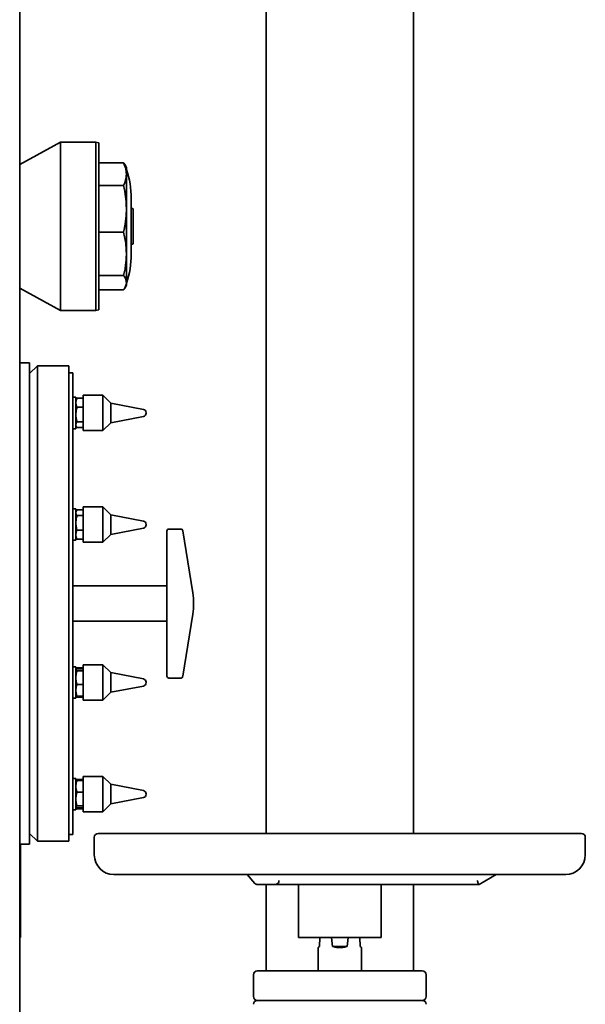
# Model space of a CAD drawing. Units: millimetres. Extents: x 157 to 7540, y 255 to 4816.
# Drawn here: x 7239 to 7527, y 3085 to 3586 of the extents above; entities that cross this region are included whole.
import ezdxf

# ---------------------------------------------------------------- set-up
doc = ezdxf.new("R2010")
doc.units = ezdxf.units.MM

msp = doc.modelspace()

# ---------------------------------------------------------------- linework, layer by layer
at = {"color": 7, "linetype": 'Continuous', "lineweight": 35}
for p, q in [((7439.36, 3171.94), (7439.36, 4307.94)), ((7238.86, 4298.94), (7238.86, 2606.94)), ((7364.36, 3867.99), (7364.36, 3171.94)), ((7259.62, 3523.78), (7238.86, 3512.44)), ((7277.68, 3523.78), (7259.62, 3523.78)), ((7259.62, 3523.78), (7259.62, 3438.1)), ((7279.18, 3523.38), (7277.68, 3523.78)), ((7277.68, 3438.1), (7277.68, 3523.78)), ((7279.18, 3523.38), (7279.18, 3438.5)), ((7291.75, 3513.28), (7279.18, 3513.28)), ((7293.18, 3510.94), (7292.36, 3512.36)), ((7293.18, 3507.5), (7293.18, 3510.94)), ((7293.18, 3489.86), (7293.18, 3507.5)), ((7291.75, 3501.72), (7279.18, 3501.72)), ((7295.68, 3495.15), (7295.68, 3466.73)), ((7293.18, 3466.99), (7293.18, 3489.86)), ((7296.43, 3489.94), (7295.93, 3489.94)), ((7296.68, 3489.69), (7296.68, 3472.19)), ((7291.75, 3478), (7279.18, 3478)), ((7295.93, 3471.94), (7296.43, 3471.94)), ((7293.18, 3452.29), (7293.18, 3466.99)), ((7291.75, 3455.99), (7279.18, 3455.99)), ((7238.86, 3449.44), (7259.62, 3438.1)), ((7291.75, 3448.6), (7279.18, 3448.6)), ((7292.36, 3449.51), (7293.18, 3450.94)), ((7293.18, 3450.94), (7293.18, 3452.29)), ((7259.62, 3438.1), (7277.68, 3438.1)), ((7277.68, 3438.1), (7279.18, 3438.5)), ((7243.86, 3411.44), (7238.86, 3411.44)), ((7243.86, 3411.44), (7243.86, 3402.11)), ((7247.86, 3409.94), (7243.86, 3405.94)), ((7263.86, 3409.94), (7247.86, 3409.94)), ((7247.86, 3409.94), (7247.86, 3167.94)), ((7263.86, 3409.94), (7263.86, 3167.94)), ((7265.86, 3406.44), (7263.86, 3406.44)), ((7265.86, 3406.44), (7265.86, 3171.44)), ((7243.86, 3402.11), (7243.86, 3166.44)), ((7267.46, 3393.94), (7265.86, 3393.94)), ((7267.46, 3389.01), (7267.46, 3393.94)), ((7267.77, 3392.98), (7267.46, 3392.44)), ((7271.26, 3393.39), (7268.04, 3393.39)), ((7281.26, 3394.94), (7271.26, 3394.94)), ((7271.26, 3376.94), (7271.26, 3394.94)), ((7285.26, 3390.94), (7281.26, 3394.94)), ((7281.26, 3376.94), (7281.26, 3394.94)), ((7267.46, 3377.94), (7267.46, 3389.01)), ((7271.26, 3388.82), (7268.04, 3388.82)), ((7301.84, 3387.75), (7285.26, 3390.94)), ((7285.26, 3380.94), (7285.26, 3390.94)), ((7285.26, 3380.94), (7301.84, 3384.14)), ((7303.26, 3386.03), (7303.26, 3385.88)), ((7303.26, 3385.88), (7303.26, 3385.86)), ((7265.86, 3377.94), (7267.46, 3377.94)), ((7267.46, 3379.44), (7267.77, 3378.91)), ((7271.26, 3381.38), (7268.04, 3381.38)), ((7271.26, 3378.5), (7268.04, 3378.5)), ((7281.26, 3376.94), (7285.26, 3380.94)), ((7271.26, 3376.94), (7281.26, 3376.94)), ((7281.26, 3338.12), (7271.26, 3338.12)), ((7271.26, 3337.98), (7271.26, 3338.12)), ((7271.26, 3320.12), (7271.26, 3337.98)), ((7285.26, 3334.12), (7281.26, 3338.12)), ((7281.26, 3337.98), (7281.26, 3338.12)), ((7281.26, 3320.12), (7281.26, 3337.98)), ((7267.46, 3337.12), (7265.86, 3337.12)), ((7267.46, 3326.06), (7267.46, 3337.12)), ((7267.77, 3336.15), (7267.46, 3335.62)), ((7271.26, 3336.56), (7268.04, 3336.56)), ((7271.26, 3333.69), (7268.04, 3333.69)), ((7301.84, 3330.92), (7285.26, 3334.12)), ((7285.26, 3334.04), (7285.26, 3334.12)), ((7285.26, 3324.12), (7285.26, 3334.04)), ((7303.26, 3329.2), (7303.26, 3329.04)), ((7267.46, 3321.12), (7267.46, 3326.06)), ((7271.26, 3326.25), (7268.04, 3326.25)), ((7281.26, 3320.12), (7285.26, 3324.12)), ((7285.26, 3324.12), (7301.84, 3327.32)), ((7313.86, 3252.03), (7313.86, 3325.84)), ((7314.86, 3326.84), (7321.01, 3326.84)), ((7321.99, 3326), (7327, 3294.41)), ((7265.86, 3321.12), (7267.46, 3321.12)), ((7267.46, 3322.62), (7267.77, 3322.08)), ((7271.26, 3321.68), (7268.04, 3321.68)), ((7271.26, 3320.12), (7281.26, 3320.12)), ((7313.86, 3297.94), (7265.86, 3297.94)), ((7327, 3283.46), (7321.99, 3251.88)), ((7265.86, 3279.94), (7313.86, 3279.94)), ((7281.26, 3257.76), (7271.26, 3257.76)), ((7271.26, 3253.91), (7271.26, 3257.76)), ((7285.26, 3253.76), (7281.26, 3257.76)), ((7281.26, 3253.91), (7281.26, 3257.76)), ((7267.46, 3256.76), (7265.86, 3256.76)), ((7267.46, 3241.36), (7267.46, 3256.76)), ((7267.77, 3255.79), (7267.46, 3255.26)), ((7271.26, 3256.2), (7268.04, 3256.2)), ((7271.26, 3255.69), (7268.04, 3255.69)), ((7271.26, 3254.71), (7268.04, 3254.71)), ((7271.26, 3239.76), (7271.26, 3253.91)), ((7281.26, 3239.76), (7281.26, 3253.91)), ((7301.84, 3250.56), (7285.26, 3253.76)), ((7285.26, 3251.62), (7285.26, 3253.76)), ((7271.26, 3247.78), (7268.04, 3247.78)), ((7285.26, 3243.76), (7285.26, 3251.62)), ((7303.26, 3248.84), (7303.26, 3248.67)), ((7321.01, 3251.03), (7314.86, 3251.03)), ((7281.26, 3239.76), (7285.26, 3243.76)), ((7285.26, 3243.76), (7301.84, 3246.95)), ((7265.86, 3240.76), (7267.46, 3240.76)), ((7267.46, 3242.26), (7267.77, 3241.72)), ((7267.46, 3240.76), (7267.46, 3241.36)), ((7271.26, 3241.82), (7268.04, 3241.82)), ((7271.26, 3241.31), (7268.04, 3241.31)), ((7271.26, 3239.76), (7281.26, 3239.76)), ((7267.46, 3199.93), (7265.86, 3199.93)), ((7267.46, 3183.93), (7267.46, 3199.93)), ((7267.77, 3198.97), (7267.46, 3198.43)), ((7271.26, 3199.37), (7268.04, 3199.37)), ((7271.26, 3198.86), (7268.04, 3198.86)), ((7281.26, 3200.93), (7271.26, 3200.93)), ((7271.26, 3190.36), (7271.26, 3200.93)), ((7285.26, 3196.93), (7281.26, 3200.93)), ((7281.26, 3190.36), (7281.26, 3200.93)), ((7271.26, 3192.91), (7268.04, 3192.91)), ((7301.84, 3193.73), (7285.26, 3196.93)), ((7285.26, 3191.06), (7285.26, 3196.93)), ((7271.26, 3182.93), (7271.26, 3190.36)), ((7281.26, 3182.93), (7281.26, 3190.36)), ((7285.26, 3186.93), (7285.26, 3191.06)), ((7285.26, 3186.93), (7301.84, 3190.13)), ((7303.26, 3192.01), (7303.26, 3191.85)), ((7265.86, 3183.93), (7267.46, 3183.93)), ((7267.46, 3185.43), (7267.77, 3184.89)), ((7271.26, 3185.98), (7268.04, 3185.98)), ((7271.26, 3185), (7268.04, 3185)), ((7271.26, 3184.49), (7268.04, 3184.49)), ((7271.26, 3182.93), (7281.26, 3182.93)), ((7281.26, 3182.93), (7285.26, 3186.93)), ((7243.86, 3171.94), (7247.86, 3167.94)), ((7247.86, 3167.94), (7263.86, 3167.94)), ((7263.86, 3171.44), (7265.86, 3171.44)), ((7276.86, 3169.94), (7276.86, 3160.94)), ((7526.86, 3160.94), (7526.86, 3169.94)), ((7238.86, 3166.44), (7243.86, 3166.44)), ((7239.36, 3166.44), (7239.36, 3118.94)), ((7354.66, 3150.94), (7358.59, 3146.43)), ((7472.84, 3145.92), (7481.53, 3150.94)), ((7359.56, 3145.94), (7359.66, 3145.94)), ((7364.36, 3145.94), (7364.36, 3101.94)), ((7368.99, 3145.94), (7384.71, 3145.94)), ((7380.86, 3145.94), (7380.86, 3118.93)), ((7422.86, 3118.93), (7422.86, 3145.94)), ((7439.36, 3101.94), (7439.36, 3145.94)), ((7439.61, 3145.94), (7472.41, 3145.94)), ((7472.41, 3145.94), (7472.4, 3145.94)), ((7472.41, 3145.94), (7472.86, 3145.94)), ((7239.36, 3118.94), (7238.86, 3118.94)), ((7391.74, 3118.94), (7391.51, 3114.44)), ((7398.13, 3114.44), (7397.56, 3118.94)), ((7406.16, 3118.94), (7405.59, 3114.44)), ((7412.21, 3114.44), (7411.98, 3118.94)), ((7390.86, 3113.79), (7390.86, 3101.94)), ((7398.13, 3114.44), (7405.59, 3114.44)), ((7412.86, 3101.94), (7412.86, 3113.79)), ((7357.86, 3099.94), (7357.86, 3088.94)), ((7372.86, 3101.94), (7430.86, 3101.94)), ((7445.86, 3099.94), (7445.86, 3088.94)), ((7359.86, 3086.94), (7372.86, 3086.94)), ((7372.86, 3086.94), (7430.86, 3086.94)), ((7430.86, 3086.94), (7443.86, 3086.94))]:
    msp.add_line(p, q, dxfattribs=at)
for centre, radius, start, end in [((7250.68, 3495.15), 45, 0, 19.1881), ((7295.93, 3490.19), 0.25, 180, 270), ((7296.43, 3489.69), 0.25, 0, 90), ((7295.93, 3471.69), 0.25, 90, 180), ((7296.43, 3472.19), 0.25, 270, 360), ((7250.68, 3466.73), 45, 340.8119, 0), ((7301.51, 3386.03), 1.75, 360, 79.0813), ((7301.51, 3385.86), 1.75, 280.9187, 0), ((7301.51, 3329.2), 1.75, 360, 79.0813), ((7301.51, 3329.04), 1.75, 280.9187, 0), ((7314.86, 3325.84), 1, 90, 180), ((7321.01, 3325.84), 1, 9, 90), ((7292.43, 3288.94), 35, 351, 9), ((7301.51, 3248.84), 1.75, 360, 79.0813), ((7301.51, 3248.67), 1.75, 280.9187, 0), ((7314.86, 3252.03), 1, 180, 270), ((7321.01, 3252.03), 1, 270, 351), ((7301.51, 3192.01), 1.75, 360, 79.0813), ((7301.51, 3191.85), 1.75, 280.9187, 0), ((7278.86, 3169.94), 2, 90, 180), ((7524.86, 3169.94), 2, 0, 90), ((7286.86, 3160.94), 10, 180, 270), ((7516.86, 3160.94), 10, 270, 0), ((7359.86, 3099.94), 2, 90, 180), ((7443.86, 3099.94), 2, 0, 90), ((7359.86, 3088.94), 2, 180, 270), ((7443.86, 3088.94), 2, 270, 0), ((7359.86, 3084.94), 2, 90, 180), ((7443.86, 3084.94), 2, 0, 90)]:
    msp.add_arc(centre, radius, start, end, dxfattribs=at)
for points, knots in [([(7293.18, 3507.5), (7293.17, 3507.9), (7293.14, 3508.69), (7292.92, 3510.06), (7292.5, 3511.59), (7292, 3512.71), (7291.75, 3513.28)], [0, 0, 0, 0, 0.204943, 0.410376, 0.70463, 1, 1, 1, 1]), ([(7291.75, 3513.28), (7291.86, 3513.13), (7292.08, 3512.82), (7292.26, 3512.51), (7292.36, 3512.35)], [0, 0, 0, 0, 0.470626, 1, 1, 1, 1]), ([(7291.75, 3501.72), (7291.97, 3502.2), (7292.39, 3503.14), (7292.83, 3504.58), (7293.13, 3506.03), (7293.16, 3507.01), (7293.18, 3507.5)], [0, 0, 0, 0, 0.2482706, 0.4971353, 0.7481354, 1, 1, 1, 1]), ([(7293.18, 3489.86), (7293.17, 3490.61), (7293.15, 3492.1), (7292.99, 3494.35), (7292.72, 3496.59), (7292.34, 3499.06), (7291.96, 3500.76), (7291.75, 3501.72)], [0, 0, 0, 0, 0.187352, 0.37508, 0.563878, 0.752998, 1, 1, 1, 1]), ([(7291.75, 3478), (7291.86, 3478.46), (7292.11, 3479.57), (7292.48, 3481.54), (7292.84, 3483.92), (7293.05, 3486.11), (7293.15, 3487.87), (7293.18, 3488.97), (7293.18, 3489.64), (7293.18, 3489.86)], [0, 0, 0, 0, 0.119074, 0.283268, 0.502462, 0.723126, 0.833576, 0.944398, 1, 1, 1, 1]), ([(7293.18, 3466.99), (7293.17, 3467.75), (7293.14, 3469.27), (7292.92, 3471.87), (7292.5, 3474.79), (7292, 3476.93), (7291.75, 3478)], [0, 0, 0, 0, 0.204943, 0.410376, 0.70463, 1, 1, 1, 1]), ([(7291.75, 3455.99), (7291.97, 3456.89), (7292.39, 3458.69), (7292.83, 3461.43), (7293.13, 3464.2), (7293.16, 3466.06), (7293.18, 3466.99)], [0, 0, 0, 0, 0.248271, 0.497135, 0.748135, 1, 1, 1, 1]), ([(7293.18, 3452.29), (7293.17, 3452.53), (7293.15, 3452.99), (7292.99, 3453.69), (7292.72, 3454.39), (7292.34, 3455.16), (7291.96, 3455.69), (7291.75, 3455.99)], [0, 0, 0, 0, 0.187352, 0.37508, 0.563878, 0.752998, 1, 1, 1, 1]), ([(7291.75, 3448.6), (7291.86, 3448.74), (7292.11, 3449.09), (7292.48, 3449.7), (7292.84, 3450.45), (7293.05, 3451.13), (7293.15, 3451.67), (7293.18, 3452.02), (7293.18, 3452.23), (7293.18, 3452.29)], [0, 0, 0, 0, 0.119074, 0.283268, 0.502462, 0.723126, 0.833576, 0.944398, 1, 1, 1, 1]), ([(7268.04, 3393.39), (7267.96, 3393.2), (7267.79, 3392.83), (7267.61, 3392.26), (7267.48, 3391.69), (7267.47, 3391.3), (7267.46, 3391.1)], [0, 0, 0, 0, 0.2472686, 0.4953626, 0.746874, 1, 1, 1, 1]), ([(7267.77, 3392.96), (7267.79, 3393.01), (7267.87, 3393.15), (7267.97, 3393.29), (7268.04, 3393.39)], [0, 0, 0, 0, 0.337149, 1, 1, 1, 1]), ([(7267.46, 3391.1), (7267.46, 3391.05), (7267.46, 3390.85), (7267.5, 3390.5), (7267.58, 3390.07), (7267.74, 3389.51), (7267.92, 3389.09), (7268.04, 3388.82)], [0, 0, 0, 0, 0.070044, 0.257207, 0.445068, 0.629723, 1, 1, 1, 1]), ([(7268.04, 3388.82), (7267.96, 3388.52), (7267.79, 3387.91), (7267.61, 3386.99), (7267.48, 3386.05), (7267.47, 3385.41), (7267.46, 3385.1)], [0, 0, 0, 0, 0.247269, 0.495363, 0.746874, 1, 1, 1, 1]), ([(7267.46, 3385.1), (7267.46, 3385.01), (7267.46, 3384.63), (7267.51, 3383.96), (7267.63, 3383.1), (7267.8, 3382.23), (7267.96, 3381.66), (7268.04, 3381.38)], [0, 0, 0, 0, 0.0700425, 0.2998027, 0.5308245, 0.7650222, 1, 1, 1, 1]), ([(7268.04, 3381.38), (7268.03, 3381.36), (7267.99, 3381.3), (7267.89, 3381.17), (7267.76, 3380.95), (7267.65, 3380.74), (7267.56, 3380.54), (7267.52, 3380.39), (7267.48, 3380.2), (7267.46, 3380.07), (7267.46, 3379.97), (7267.46, 3379.94)], [0, 0, 0, 0, 0.0243821, 0.1281213, 0.292157, 0.4730279, 0.5692138, 0.7253287, 0.7850004, 0.9462022, 1, 1, 1, 1]), ([(7267.77, 3378.92), (7267.8, 3378.87), (7267.87, 3378.73), (7267.98, 3378.59), (7268.04, 3378.5)], [0, 0, 0, 0, 0.363888, 1, 1, 1, 1]), ([(7267.46, 3335.12), (7267.47, 3335.02), (7267.48, 3334.82), (7267.56, 3334.53), (7267.68, 3334.25), (7267.84, 3333.97), (7267.97, 3333.78), (7268.04, 3333.69)], [0, 0, 0, 0, 0.2149879, 0.4097349, 0.6051815, 0.8023736, 1, 1, 1, 1]), ([(7268.04, 3333.69), (7267.96, 3333.39), (7267.79, 3332.79), (7267.61, 3331.86), (7267.48, 3330.92), (7267.47, 3330.29), (7267.46, 3329.97)], [0, 0, 0, 0, 0.2472686, 0.4953626, 0.746874, 1, 1, 1, 1]), ([(7268.04, 3336.56), (7268.03, 3336.54), (7267.98, 3336.47), (7267.91, 3336.38), (7267.85, 3336.28), (7267.81, 3336.22), (7267.78, 3336.17), (7267.78, 3336.16)], [0, 0, 0, 0, 0.16783, 0.503567, 0.671481, 0.905104, 1, 1, 1, 1]), ([(7267.46, 3329.97), (7267.46, 3329.88), (7267.46, 3329.56), (7267.5, 3329), (7267.58, 3328.3), (7267.74, 3327.37), (7267.92, 3326.7), (7268.04, 3326.25)], [0, 0, 0, 0, 0.070044, 0.257207, 0.445068, 0.629723, 1, 1, 1, 1]), ([(7268.04, 3326.25), (7267.96, 3326.06), (7267.79, 3325.69), (7267.61, 3325.13), (7267.48, 3324.55), (7267.47, 3324.16), (7267.46, 3323.96)], [0, 0, 0, 0, 0.247269, 0.495363, 0.746874, 1, 1, 1, 1]), ([(7267.46, 3323.96), (7267.46, 3323.91), (7267.46, 3323.68), (7267.51, 3323.27), (7267.63, 3322.73), (7267.8, 3322.2), (7267.96, 3321.85), (7268.04, 3321.68)], [0, 0, 0, 0, 0.070043, 0.299803, 0.530825, 0.765022, 1, 1, 1, 1]), ([(7268.04, 3321.68), (7268.03, 3321.69), (7267.99, 3321.75), (7267.89, 3321.88), (7267.81, 3322.01), (7267.77, 3322.09)], [0, 0, 0, 0, 0.084152, 0.442194, 1, 1, 1, 1]), ([(7268.04, 3255.69), (7267.96, 3255.65), (7267.79, 3255.57), (7267.61, 3255.45), (7267.48, 3255.33), (7267.47, 3255.24), (7267.46, 3255.2)], [0, 0, 0, 0, 0.2472686, 0.4953626, 0.746874, 1, 1, 1, 1]), ([(7267.46, 3255.2), (7267.46, 3255.19), (7267.46, 3255.14), (7267.51, 3255.05), (7267.63, 3254.94), (7267.8, 3254.82), (7267.96, 3254.75), (7268.04, 3254.71)], [0, 0, 0, 0, 0.0700425, 0.2998027, 0.5308245, 0.7650222, 1, 1, 1, 1]), ([(7268.04, 3254.71), (7268.03, 3254.66), (7267.98, 3254.5), (7267.91, 3254.28), (7267.85, 3254.04), (7267.78, 3253.76), (7267.68, 3253.36), (7267.6, 3252.92), (7267.53, 3252.42), (7267.47, 3251.89), (7267.47, 3251.46), (7267.46, 3251.24)], [0, 0, 0, 0, 0.0473625, 0.1421091, 0.189495, 0.2554244, 0.3873658, 0.5440617, 0.6347474, 0.8170135, 1, 1, 1, 1]), ([(7268.04, 3256.2), (7268.03, 3256.19), (7267.99, 3256.13), (7267.89, 3255.99), (7267.76, 3255.78), (7267.65, 3255.58), (7267.61, 3255.45), (7267.59, 3255.42)], [0, 0, 0, 0, 0.044598, 0.23435, 0.534392, 0.865227, 1, 1, 1, 1]), ([(7267.46, 3251.24), (7267.47, 3250.99), (7267.48, 3250.51), (7267.56, 3249.8), (7267.68, 3249.12), (7267.84, 3248.45), (7267.97, 3248), (7268.04, 3247.78)], [0, 0, 0, 0, 0.214988, 0.409735, 0.605181, 0.802374, 1, 1, 1, 1]), ([(7268.04, 3247.78), (7267.96, 3247.54), (7267.79, 3247.05), (7267.61, 3246.31), (7267.48, 3245.56), (7267.47, 3245.05), (7267.46, 3244.8)], [0, 0, 0, 0, 0.247269, 0.495363, 0.746874, 1, 1, 1, 1]), ([(7267.46, 3244.8), (7267.46, 3244.73), (7267.46, 3244.47), (7267.5, 3244.02), (7267.58, 3243.46), (7267.74, 3242.72), (7267.92, 3242.18), (7268.04, 3241.82)], [0, 0, 0, 0, 0.070044, 0.257207, 0.445068, 0.629723, 1, 1, 1, 1]), ([(7268.04, 3241.82), (7267.96, 3241.86), (7267.79, 3241.94), (7267.61, 3242.06), (7267.48, 3242.19), (7267.47, 3242.27), (7267.46, 3242.31)], [0, 0, 0, 0, 0.247269, 0.495363, 0.746874, 1, 1, 1, 1]), ([(7267.78, 3241.96), (7267.79, 3241.92), (7267.86, 3241.7), (7267.96, 3241.49), (7268.04, 3241.31)], [0, 0, 0, 0, 0.18088, 1, 1, 1, 1]), ([(7268.04, 3241.31), (7268.03, 3241.34), (7267.98, 3241.4), (7267.91, 3241.49), (7267.85, 3241.59), (7267.81, 3241.66), (7267.78, 3241.7), (7267.78, 3241.71)], [0, 0, 0, 0, 0.16783, 0.503567, 0.671481, 0.905104, 1, 1, 1, 1]), ([(7268.04, 3198.86), (7267.96, 3198.62), (7267.79, 3198.14), (7267.61, 3197.4), (7267.48, 3196.65), (7267.47, 3196.14), (7267.46, 3195.89)], [0, 0, 0, 0, 0.247269, 0.495363, 0.746874, 1, 1, 1, 1]), ([(7267.46, 3198.37), (7267.46, 3198.39), (7267.46, 3198.43), (7267.5, 3198.5), (7267.58, 3198.59), (7267.74, 3198.72), (7267.92, 3198.8), (7268.04, 3198.86)], [0, 0, 0, 0, 0.070044, 0.257207, 0.445068, 0.629723, 1, 1, 1, 1]), ([(7268.04, 3199.37), (7267.95, 3199.19), (7267.85, 3198.97), (7267.78, 3198.75), (7267.77, 3198.72)], [0, 0, 0, 0, 0.855469, 1, 1, 1, 1]), ([(7267.77, 3198.95), (7267.8, 3199), (7267.87, 3199.14), (7267.98, 3199.28), (7268.04, 3199.37)], [0, 0, 0, 0, 0.363888, 1, 1, 1, 1]), ([(7267.46, 3195.89), (7267.46, 3195.82), (7267.46, 3195.51), (7267.51, 3194.98), (7267.63, 3194.29), (7267.8, 3193.59), (7267.96, 3193.14), (7268.04, 3192.91)], [0, 0, 0, 0, 0.070043, 0.299803, 0.530825, 0.765022, 1, 1, 1, 1]), ([(7268.04, 3192.91), (7268.03, 3192.86), (7267.98, 3192.7), (7267.91, 3192.48), (7267.85, 3192.24), (7267.78, 3191.96), (7267.68, 3191.56), (7267.6, 3191.12), (7267.53, 3190.62), (7267.47, 3190.09), (7267.47, 3189.66), (7267.46, 3189.44)], [0, 0, 0, 0, 0.047363, 0.142109, 0.189495, 0.255424, 0.387366, 0.544062, 0.634747, 0.817014, 1, 1, 1, 1]), ([(7267.46, 3189.44), (7267.47, 3189.19), (7267.48, 3188.71), (7267.56, 3188), (7267.68, 3187.32), (7267.84, 3186.65), (7267.97, 3186.2), (7268.04, 3185.98)], [0, 0, 0, 0, 0.2149879, 0.4097349, 0.6051815, 0.8023736, 1, 1, 1, 1]), ([(7268.04, 3185.98), (7267.96, 3185.94), (7267.79, 3185.86), (7267.61, 3185.73), (7267.48, 3185.61), (7267.47, 3185.53), (7267.46, 3185.49)], [0, 0, 0, 0, 0.247269, 0.495363, 0.746874, 1, 1, 1, 1]), ([(7267.46, 3185.49), (7267.46, 3185.47), (7267.46, 3185.43), (7267.5, 3185.36), (7267.58, 3185.27), (7267.74, 3185.14), (7267.92, 3185.05), (7268.04, 3185)], [0, 0, 0, 0, 0.070044, 0.257207, 0.445068, 0.629723, 1, 1, 1, 1]), ([(7267.77, 3184.91), (7267.79, 3184.86), (7267.87, 3184.72), (7267.97, 3184.58), (7268.04, 3184.49)], [0, 0, 0, 0, 0.337149, 1, 1, 1, 1]), ([(7278.86, 3171.94), (7278.98, 3171.94), (7279.2, 3171.94), (7281.05, 3171.94), (7283.96, 3171.94), (7288.04, 3171.94), (7293.21, 3171.94), (7299.43, 3171.94), (7306.63, 3171.94), (7314.75, 3171.94), (7323.71, 3171.94), (7333.42, 3171.94), (7343.79, 3171.94), (7354.72, 3171.94), (7366.1, 3171.94), (7377.83, 3171.94), (7389.79, 3171.94), (7401.86, 3171.94), (7413.94, 3171.94), (7425.9, 3171.94), (7437.62, 3171.94), (7449.01, 3171.94), (7459.94, 3171.94), (7470.31, 3171.94), (7480.02, 3171.94), (7488.97, 3171.94), (7497.09, 3171.94), (7504.3, 3171.94), (7510.51, 3171.94), (7515.68, 3171.94), (7519.76, 3171.94), (7522.68, 3171.94), (7524.52, 3171.94), (7524.75, 3171.94), (7524.86, 3171.94)], [0, 0, 0, 0, 0.031303, 0.062484, 0.093746, 0.125005, 0.15625, 0.187499, 0.21875, 0.25, 0.28125, 0.312499, 0.343749, 0.374999, 0.406249, 0.437499, 0.468749, 0.499998, 0.531248, 0.562498, 0.593748, 0.624999, 0.656249, 0.687499, 0.71875, 0.75, 0.78125, 0.812501, 0.843751, 0.874996, 0.906255, 0.937517, 0.968698, 1, 1, 1, 1]), ([(7286.86, 3150.94), (7286.97, 3150.94), (7287.18, 3150.94), (7288.9, 3150.94), (7291.63, 3150.94), (7295.44, 3150.94), (7300.28, 3150.94), (7306.09, 3150.94), (7312.82, 3150.94), (7320.41, 3150.94), (7328.79, 3150.94), (7337.87, 3150.94), (7347.56, 3150.94), (7357.78, 3150.94), (7368.43, 3150.94), (7379.39, 3150.94), (7390.57, 3150.94), (7401.86, 3150.94), (7413.15, 3150.94), (7424.33, 3150.94), (7435.3, 3150.94), (7445.94, 3150.94), (7456.16, 3150.94), (7465.85, 3150.94), (7474.93, 3150.94), (7483.31, 3150.94), (7490.9, 3150.94), (7497.63, 3150.94), (7503.44, 3150.94), (7508.28, 3150.94), (7512.09, 3150.94), (7514.82, 3150.94), (7516.54, 3150.94), (7516.75, 3150.94), (7516.86, 3150.94)], [0, 0, 0, 0, 0.031302, 0.062483, 0.093745, 0.125004, 0.156249, 0.187499, 0.21875, 0.25, 0.28125, 0.312501, 0.343751, 0.375001, 0.406252, 0.437502, 0.468752, 0.500002, 0.531251, 0.562501, 0.593751, 0.625001, 0.656251, 0.687501, 0.718751, 0.750001, 0.78125, 0.812501, 0.843751, 0.874995, 0.906254, 0.937517, 0.968674, 1, 1, 1, 1]), ([(7370.99, 3147.94), (7370.93, 3147.68), (7370.81, 3147.17), (7370.33, 3146.5), (7369.8, 3146.12), (7369.36, 3145.97), (7369.13, 3145.95), (7369.03, 3145.94)], [0, 0, 0, 0, 0.253187, 0.506152, 0.75912, 0.884447, 1, 1, 1, 1]), ([(7471.87, 3147.94), (7471.94, 3147.69), (7472.07, 3147.19), (7472.24, 3146.55), (7472.37, 3146.07), (7472.39, 3145.98), (7472.4, 3145.94)], [0, 0, 0, 0, 0.250192, 0.500067, 0.75021, 1, 1, 1, 1]), ([(7359.56, 3145.94), (7359.34, 3145.98), (7358.97, 3146.04), (7358.72, 3146.33), (7358.61, 3146.45)], [0, 0, 0, 0, 0.584316, 1, 1, 1, 1]), ([(7384.71, 3145.94), (7385.21, 3145.94), (7386.22, 3145.94), (7388.49, 3145.94), (7391.05, 3145.94), (7392.77, 3145.94), (7393.63, 3145.94)], [0, 0, 0, 0, 0.249824, 0.5, 0.750177, 1, 1, 1, 1]), ([(7393.63, 3145.94), (7395.55, 3145.94), (7399.39, 3145.94), (7405.29, 3145.94), (7411.07, 3145.94), (7416.56, 3145.94), (7421.59, 3145.94), (7425.98, 3145.94), (7429.68, 3145.94), (7431.39, 3145.94), (7432.24, 3145.94)], [0, 0, 0, 0, 0.12514, 0.249959, 0.375017, 0.5, 0.624983, 0.750042, 0.874868, 1, 1, 1, 1]), ([(7432.24, 3145.94), (7432.61, 3145.94), (7433.34, 3145.94), (7435.14, 3145.94), (7437.27, 3145.94), (7438.83, 3145.94), (7439.61, 3145.94)], [0, 0, 0, 0, 0.250017, 0.5, 0.749983, 1, 1, 1, 1]), ([(7391.51, 3114.44), (7391.32, 3114.25), (7390.95, 3113.88), (7390.89, 3113.82), (7390.86, 3113.79)], [0, 0, 0, 0, 0.506512, 1, 1, 1, 1]), ([(7405.59, 3114.44), (7404.99, 3114.25), (7403.81, 3113.88), (7401.86, 3113.74), (7399.92, 3113.88), (7398.73, 3114.25), (7398.13, 3114.44)], [0, 0, 0, 0, 0.250895, 0.5, 0.749105, 1, 1, 1, 1]), ([(7412.86, 3113.79), (7412.83, 3113.82), (7412.77, 3113.88), (7412.4, 3114.25), (7412.21, 3114.44)], [0, 0, 0, 0, 0.4934889, 1, 1, 1, 1]), ([(7359.86, 3101.94), (7359.91, 3101.94), (7360.01, 3101.94), (7360.78, 3101.94), (7361.98, 3101.94), (7363.61, 3101.94), (7365.59, 3101.94), (7367.85, 3101.94), (7370.31, 3101.94), (7372.01, 3101.94), (7372.86, 3101.94)], [0, 0, 0, 0, 0.125582, 0.249838, 0.375039, 0.5, 0.62496, 0.750162, 0.874405, 1, 1, 1, 1]), ([(7430.86, 3101.94), (7431.72, 3101.94), (7433.42, 3101.94), (7435.87, 3101.94), (7438.13, 3101.94), (7440.11, 3101.94), (7441.74, 3101.94), (7442.94, 3101.94), (7443.71, 3101.94), (7443.81, 3101.94), (7443.86, 3101.94)], [0, 0, 0, 0, 0.125582, 0.249838, 0.375039, 0.5, 0.62496, 0.750162, 0.874405, 1, 1, 1, 1])]:
    msp.add_open_spline(points, degree=3, knots=knots, dxfattribs=at)
for points in [[(7359.66, 3145.94), (7361.16, 3145.94), (7364.15, 3145.94), (7367.38, 3145.94), (7368.99, 3145.94)], [(7380.86, 3118.94), (7380.94, 3118.94), (7381.1, 3118.94), (7382.34, 3118.94), (7384.29, 3118.94), (7386.92, 3118.94), (7390.12, 3118.94), (7393.77, 3118.94), (7397.74, 3118.94), (7401.86, 3118.94), (7405.98, 3118.94), (7409.95, 3118.94), (7413.6, 3118.94), (7416.81, 3118.94), (7419.44, 3118.94), (7421.38, 3118.94), (7422.63, 3118.94), (7422.78, 3118.94), (7422.86, 3118.94)]]:
    msp.add_open_spline(points, degree=3, dxfattribs=at)

doc.saveas('drawing.dxf')
